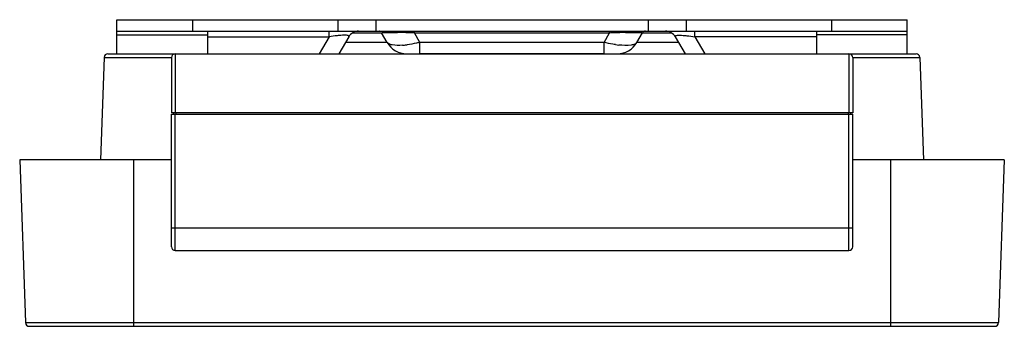
# Model space of a CAD drawing. Units: millimetres. Extents: x 233 to 1131, y 318 to 1056.
# Drawn here: x 475 to 605, y 318 to 359 of the extents above; entities that cross this region are included whole.
import ezdxf

# ---------------------------------------------------------------- set-up
doc = ezdxf.new("R2010")
doc.units = ezdxf.units.MM
doc.header["$LTSCALE"] = 92.51
doc.layers.add('DH3-RD001369DXF_CONTINUOUS_LINE', color=7, linetype='CONTINUOUS')
doc.layers.add('DH3-RD002321DXF_CONTINUOUS_LINE', color=7, linetype='CONTINUOUS')

msp = doc.modelspace()

# ---------------------------------------------------------------- linework, layer by layer
at = {"layer": 'DH3-RD001369DXF_CONTINUOUS_LINE', "color": 7, "linetype": 'Continuous'}
for p, q in [((488.11, 354.22), (488.11, 358.72)), ((488.11, 358.72), (592.51, 358.72)), ((498.11, 358.72), (498.11, 357.22)), ((517.31, 358.72), (517.31, 357.22)), ((522.31, 358.72), (522.31, 357.22)), ((558.31, 358.72), (558.31, 357.22)), ((563.31, 358.72), (563.31, 357.22)), ((582.51, 358.72), (582.51, 357.22)), ((592.51, 354.22), (592.51, 358.72)), ((488.11, 356.72), (500.11, 356.72)), ((500.11, 354.22), (500.11, 357.22)), ((527.41, 356.97), (527.41, 357.22)), ((553.2, 356.97), (553.2, 357.22)), ((580.51, 357.22), (580.51, 354.22)), ((592.51, 356.72), (580.51, 356.72)), ((528.14, 354.22), (528.14, 355.72)), ((552.48, 354.22), (552.48, 355.72)), ((486.93, 354.22), (495.81, 354.22)), ((584.81, 354.22), (593.68, 354.22)), ((486.43, 353.73), (485.96, 340.22)), ((486.43, 353.73), (495.31, 353.73)), ((585.31, 353.73), (594.18, 353.73)), ((594.18, 353.73), (594.66, 340.22)), ((475.27, 340.22), (476.02, 318.7)), ((495.31, 340.22), (475.27, 340.22)), ((490.31, 340.22), (490.31, 318.22)), ((605.34, 340.22), (585.31, 340.22)), ((590.31, 340.22), (590.31, 318.22)), ((605.34, 340.22), (604.59, 318.7)), ((476.02, 318.7), (478.36, 318.7)), ((478.36, 318.7), (490.31, 318.7)), ((490.31, 318.7), (590.31, 318.7)), ((590.31, 318.7), (602.99, 318.7)), ((602.99, 318.7), (604.59, 318.7)), ((476.52, 318.22), (604.09, 318.22))]:
    msp.add_line(p, q, dxfattribs=at)
at = {"layer": 'DH3-RD001369DXF_CONTINUOUS_LINE', "color": 3, "linetype": 'Continuous'}
for p, q in [((488.11, 357.22), (592.51, 357.22)), ((500.11, 356.47), (516.14, 356.47)), ((516.14, 356.47), (514.84, 354.22)), ((516.14, 356.47), (516.14, 357.22)), ((518.74, 356.47), (517.44, 354.22)), ((519.22, 356.97), (523.08, 356.97)), ((523.81, 355.72), (523.08, 356.97)), ((528.14, 355.72), (527.41, 356.97)), ((527.41, 356.97), (553.2, 356.97)), ((552.48, 355.72), (553.2, 356.97)), ((556.81, 355.72), (557.53, 356.97)), ((557.53, 356.97), (561.39, 356.97)), ((561.87, 356.47), (563.17, 354.22)), ((564.47, 356.47), (564.47, 357.22)), ((564.47, 356.47), (565.77, 354.22)), ((580.51, 356.47), (564.47, 356.47)), ((523.81, 355.72), (518.31, 355.72)), ((552.48, 355.72), (528.14, 355.72)), ((562.31, 355.72), (556.81, 355.72)), ((552.48, 354.22), (528.14, 354.22))]:
    msp.add_line(p, q, dxfattribs=at)
for centre, start, end in [((520.04, 355.72), 90, 150), ((560.57, 355.72), 30, 90)]:
    msp.add_arc(centre, 1.5, start, end, dxfattribs=at)
at = {"layer": 'DH3-RD001369DXF_CONTINUOUS_LINE', "color": 7, "linetype": 'Continuous'}
for centre, radius, start, end in [((522.65, 356.72), 0.5, 65.2748, 69.9998), ((523.41, 248.41), 108.63, 88.2881, 89.0564), ((522.13, 201.72), 155.34, 88.0516, 88.331), ((558.62, 197.16), 159.89, 91.7373, 91.9451), ((557.58, 232.3), 124.74, 91.0526, 91.7483), ((557.96, 356.72), 0.5, 90, 150), ((526.4, 357.22), 3, 210, 270), ((525.09, 365.54), 10.22, 274.239, 274.9807), ((524.94, 367.16), 11.85, 275.0215, 277.4323), ((555.78, 368.05), 12.75, 261.9655, 263.9365), ((554.21, 357.22), 3, 270, 330), ((486.93, 353.72), 0.5, 90, 178), ((593.68, 353.72), 0.5, 2, 90), ((476.52, 318.72), 0.5, 182, 270), ((604.09, 318.72), 0.5, 270, 358)]:
    msp.add_arc(centre, radius, start, end, dxfattribs=at)
at = {"layer": 'DH3-RD001369DXF_CONTINUOUS_LINE', "color": 3, "linetype": 'Continuous'}
for points, knots in [([(518.74, 356.47), (518.75, 356.49), (518.76, 356.57), (518.62, 356.63), (518.42, 356.66), (518.09, 356.67), (517.68, 356.65), (517.01, 356.59), (516.49, 356.52), (516.14, 356.47)], [0, 0, 0, 0, 0.028724, 0.06903, 0.145406, 0.265154, 0.423006, 0.606593, 1, 1, 1, 1]), ([(561.87, 356.47), (561.86, 356.49), (561.85, 356.57), (561.99, 356.63), (562.19, 356.66), (562.52, 356.67), (562.94, 356.65), (563.6, 356.59), (564.12, 356.52), (564.47, 356.47)], [0, 0, 0, 0, 0.028712, 0.069022, 0.145389, 0.265132, 0.422989, 0.606586, 1, 1, 1, 1])]:
    msp.add_open_spline(points, degree=3, knots=knots, dxfattribs=at)
at = {"layer": 'DH3-RD001369DXF_CONTINUOUS_LINE', "color": 7, "linetype": 'Continuous'}
for points, knots in [([(523.08, 356.97), (523.08, 356.98), (523.19, 357.01), (523.31, 357.01), (523.63, 357.03), (523.86, 357.03), (524, 357.03)], [0, 0, 0, 0, 0.051337, 0.226924, 0.542176, 1, 1, 1, 1]), ([(524, 357.03), (524.09, 357.03), (524.49, 357.03), (524.89, 357.03), (525.2, 357.02)], [0, 0, 0, 0, 0.217239, 1, 1, 1, 1]), ([(555.29, 357.02), (555.42, 357.03), (555.87, 357.03), (556.33, 357.04), (556.65, 357.03)], [0, 0, 0, 0, 0.282721, 1, 1, 1, 1]), ([(556.65, 357.03), (556.79, 357.03), (557, 357.03), (557.31, 357.01), (557.43, 357.01), (557.54, 356.98), (557.53, 356.97)], [0, 0, 0, 0, 0.458359, 0.773372, 0.94861, 1, 1, 1, 1]), ([(525.85, 355.34), (525.39, 355.31), (524.77, 355.29), (524.08, 355.47), (523.86, 355.63), (523.81, 355.72)], [0, 0, 0, 0, 0.643468, 0.854523, 1, 1, 1, 1]), ([(528.14, 355.72), (527.99, 355.68), (527.44, 355.56), (526.89, 355.46), (526.47, 355.41)], [0, 0, 0, 0, 0.259094, 1, 1, 1, 1]), ([(553.99, 355.43), (553.87, 355.44), (553.36, 355.52), (552.86, 355.63), (552.48, 355.72)], [0, 0, 0, 0, 0.240323, 1, 1, 1, 1]), ([(556.81, 355.72), (556.75, 355.62), (556.49, 355.44), (555.68, 355.28), (554.96, 355.32), (554.43, 355.37)], [0, 0, 0, 0, 0.140575, 0.351529, 1, 1, 1, 1])]:
    msp.add_open_spline(points, degree=3, knots=knots, dxfattribs=at)
at = {"layer": 'DH3-RD002321DXF_CONTINUOUS_LINE', "color": 7, "linetype": 'Continuous'}
for p, q in [((495.81, 354.22), (495.81, 346.42)), ((495.81, 354.22), (584.81, 354.22)), ((584.81, 354.22), (584.81, 346.42)), ((495.31, 353.72), (495.31, 346.42)), ((585.31, 353.72), (585.31, 346.42)), ((585.31, 346.42), (495.31, 346.42)), ((495.31, 328.72), (495.31, 346.22)), ((495.31, 346.22), (585.31, 346.22)), ((495.61, 346.42), (495.61, 346.22)), ((495.81, 328.22), (495.81, 346.22)), ((495.91, 346.42), (495.91, 346.22)), ((584.71, 346.42), (584.71, 346.22)), ((584.81, 328.22), (584.81, 346.22)), ((585.01, 346.42), (585.01, 346.22)), ((585.31, 328.72), (585.31, 346.22)), ((495.31, 331.22), (585.31, 331.22)), ((495.81, 328.22), (584.81, 328.22))]:
    msp.add_line(p, q, dxfattribs=at)
for centre, start, end in [((495.81, 353.72), 90, 180), ((584.81, 353.72), 0, 90), ((495.81, 328.72), 180, 270), ((584.81, 328.72), 270, 360)]:
    msp.add_arc(centre, 0.5, start, end, dxfattribs=at)

doc.saveas('drawing.dxf')
